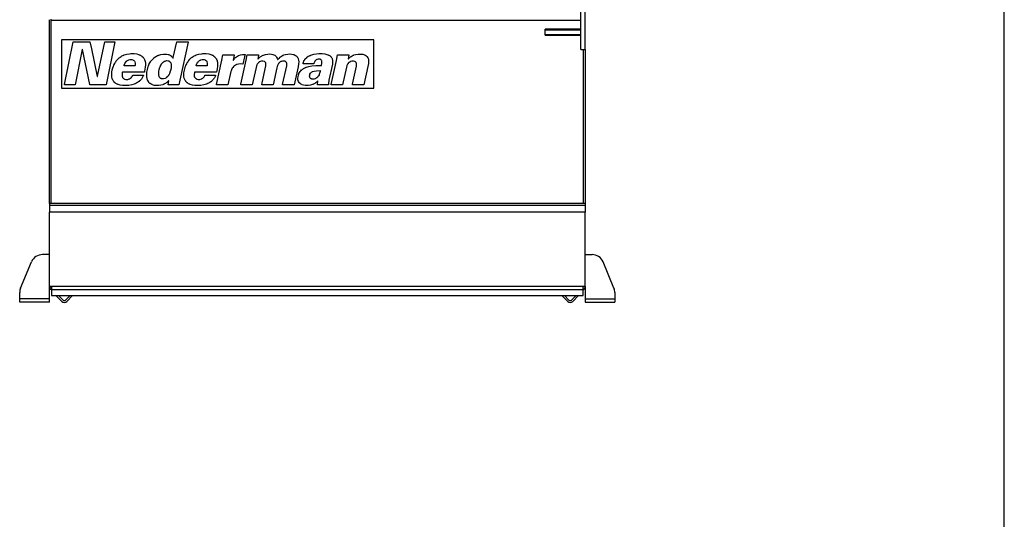
# Model space of a CAD drawing. Units: millimetres. Extents: x -26 to 420, y 0 to 522.
# Drawn here: x 327 to 410, y 149 to 191 of the extents above; entities that cross this region are included whole.
import ezdxf

# ---------------------------------------------------------------- set-up
doc = ezdxf.new("R2010")
doc.units = ezdxf.units.MM
for name, color, linetype in [('2151208-3', 7, 'Continuous'), ('2160410-0', 7, 'Continuous'), ('2160413-0', 7, 'Continuous'), ('2160577-0', 7, 'Continuous'), ('2160580-0', 7, 'Continuous'), ('2160582-0', 7, 'Continuous'), ('2160591-0', 7, 'Continuous'), ('2160640-0', 7, 'Continuous'), ('Default', 7, 'Continuous'), ('Drawing', 7, 'Continuous')]:
    doc.layers.add(name, color=color, linetype=linetype)

# ---------------------------------------------------------------- blocks, each defined once
blk = doc.blocks.new('SE3')
at = {"layer": '2151208-3', "color": 7, "linetype": 'Continuous'}
for p, q in [((357.033, 188.817), (330.783, 188.817)), ((330.783, 188.817), (330.783, 184.767)), ((331.05, 185.064), (331.781, 188.643)), ((331.781, 188.643), (331.79, 188.652)), ((331.79, 188.652), (333.174, 188.652)), ((333.174, 188.652), (333.186, 188.641)), ((333.186, 188.641), (333.305, 188.065)), ((333.82, 185.753), (334.424, 188.663)), ((334.424, 188.663), (334.43, 188.666)), ((334.43, 188.666), (335.287, 188.663)), ((335.287, 188.663), (334.549, 185.038)), ((340.185, 187.336), (340.478, 188.66)), ((340.478, 188.66), (340.484, 188.666)), ((340.484, 188.666), (341.435, 188.666)), ((341.438, 188.635), (340.726, 185.42)), ((341.435, 188.666), (341.438, 188.663)), ((341.438, 188.663), (341.438, 188.635)), ((357.033, 184.767), (357.033, 188.817)), ((332.533, 188.011), (331.935, 185.032)), ((332.545, 188.026), (332.533, 188.011)), ((332.554, 188.017), (332.545, 188.026)), ((333.174, 185.064), (332.554, 188.017)), ((333.305, 188.065), (333.801, 185.75)), ((335.322, 186.937), (335.335, 186.954)), ((335.335, 186.954), (335.35, 186.983)), ((335.35, 186.983), (335.361, 186.992)), ((335.361, 187), (335.375, 187.017)), ((335.361, 186.992), (335.361, 187)), ((335.375, 187.017), (335.424, 187.082)), ((335.424, 187.082), (335.446, 187.111)), ((335.446, 187.111), (335.478, 187.148)), ((335.478, 187.148), (335.615, 187.285)), ((335.615, 187.285), (335.651, 187.316)), ((335.651, 187.316), (335.685, 187.342)), ((335.685, 187.342), (335.726, 187.373)), ((335.726, 187.373), (335.794, 187.419)), ((335.794, 187.419), (335.845, 187.447)), ((335.845, 187.447), (335.873, 187.467)), ((335.873, 187.467), (335.954, 187.504)), ((335.954, 187.504), (335.973, 187.515)), ((335.973, 187.515), (335.982, 187.515)), ((335.982, 187.515), (335.988, 187.524)), ((335.988, 187.524), (336.002, 187.524)), ((336.002, 187.524), (336.008, 187.533)), ((336.008, 187.533), (336.022, 187.533)), ((336.022, 187.533), (336.027, 187.541)), ((336.027, 187.541), (336.059, 187.547)), ((336.059, 187.547), (336.065, 187.556)), ((336.065, 187.556), (336.283, 187.618)), ((336.178, 186.926), (336.258, 187.02)), ((336.258, 187.02), (336.281, 187.037)), ((336.281, 187.037), (336.324, 187.071)), ((336.283, 187.618), (336.518, 187.655)), ((336.324, 187.071), (336.386, 187.105)), ((336.386, 187.105), (336.406, 187.117)), ((336.406, 187.117), (336.42, 187.12)), ((336.42, 187.12), (336.432, 187.128)), ((336.432, 187.128), (336.548, 187.154)), ((336.518, 187.655), (336.623, 187.663)), ((336.548, 187.154), (336.591, 187.159)), ((336.591, 187.159), (336.711, 187.154)), ((336.623, 187.663), (336.899, 187.661)), ((336.711, 187.154), (336.796, 187.131)), ((336.796, 187.131), (336.796, 187.128)), ((336.796, 187.128), (336.817, 187.123)), ((336.817, 187.123), (336.864, 187.091)), ((336.864, 187.091), (336.905, 187.057)), ((336.899, 187.661), (337.116, 187.633)), ((336.905, 187.057), (336.907, 187.048)), ((336.907, 187.048), (336.933, 187.014)), ((336.933, 187.014), (336.947, 186.983)), ((336.947, 186.983), (336.95, 186.983)), ((336.95, 186.983), (336.979, 186.872)), ((337.116, 187.633), (337.269, 187.592)), ((337.269, 187.592), (337.349, 187.564)), ((337.349, 187.564), (337.349, 187.561)), ((337.349, 187.561), (337.368, 187.556)), ((337.368, 187.556), (337.389, 187.544)), ((337.389, 187.544), (337.398, 187.544)), ((337.398, 187.544), (337.403, 187.535)), ((337.403, 187.535), (337.437, 187.521)), ((337.437, 187.521), (337.488, 187.49)), ((337.488, 187.49), (337.537, 187.456)), ((337.537, 187.456), (337.585, 187.416)), ((337.585, 187.416), (337.642, 187.359)), ((337.642, 187.359), (337.667, 187.325)), ((337.667, 187.325), (337.699, 187.285)), ((337.699, 187.285), (337.733, 187.228)), ((337.733, 187.228), (337.765, 187.163)), ((337.765, 187.163), (337.767, 187.163)), ((337.767, 187.163), (337.825, 186.988)), ((337.825, 186.988), (337.847, 186.858)), ((338.209, 186.875), (338.26, 186.96)), ((338.26, 186.96), (338.274, 186.977)), ((338.274, 186.977), (338.28, 186.992)), ((338.28, 186.992), (338.306, 187.026)), ((338.306, 187.026), (338.348, 187.082)), ((338.348, 187.082), (338.485, 187.231)), ((338.485, 187.231), (338.522, 187.265)), ((338.522, 187.265), (338.568, 187.302)), ((338.568, 187.302), (338.59, 187.322)), ((338.59, 187.322), (338.645, 187.362)), ((338.645, 187.362), (338.713, 187.41)), ((338.713, 187.41), (338.747, 187.43)), ((338.747, 187.43), (338.773, 187.447)), ((338.773, 187.447), (338.867, 187.496)), ((338.867, 187.496), (338.887, 187.507)), ((338.887, 187.507), (338.895, 187.507)), ((338.895, 187.507), (338.901, 187.515)), ((338.901, 187.515), (338.915, 187.515)), ((338.915, 187.515), (338.921, 187.524)), ((338.921, 187.524), (338.935, 187.524)), ((338.935, 187.524), (338.94, 187.533)), ((338.94, 187.533), (338.963, 187.535)), ((338.963, 187.535), (338.969, 187.544)), ((338.969, 187.544), (339.145, 187.595)), ((339.145, 187.595), (339.362, 187.627)), ((339.297, 186.911), (339.356, 186.966)), ((339.356, 186.966), (339.436, 187.017)), ((339.362, 187.627), (339.607, 187.624)), ((339.436, 187.017), (339.456, 187.026)), ((339.456, 187.026), (339.476, 187.037)), ((339.476, 187.037), (339.491, 187.04)), ((339.491, 187.04), (339.559, 187.063)), ((339.559, 187.063), (339.649, 187.074)), ((339.607, 187.624), (339.747, 187.598)), ((339.649, 187.074), (339.743, 187.065)), ((339.743, 187.065), (339.798, 187.052)), ((339.747, 187.598), (339.82, 187.575)), ((339.798, 187.052), (339.798, 187.048)), ((339.798, 187.048), (339.818, 187.043)), ((339.818, 187.043), (339.889, 186.994)), ((339.82, 187.575), (339.835, 187.567)), ((339.835, 187.567), (339.846, 187.567)), ((339.846, 187.567), (339.852, 187.558)), ((339.852, 187.558), (339.92, 187.527)), ((339.889, 186.994), (339.926, 186.954)), ((339.92, 187.527), (339.972, 187.492)), ((339.926, 186.954), (339.946, 186.92)), ((339.972, 187.492), (340.017, 187.456)), ((340.017, 187.456), (340.08, 187.396)), ((340.08, 187.396), (340.083, 187.387)), ((340.083, 187.387), (340.111, 187.356)), ((340.111, 187.356), (340.14, 187.319)), ((340.14, 187.319), (340.151, 187.308)), ((340.151, 187.308), (340.151, 187.299)), ((340.151, 187.299), (340.159, 187.293)), ((340.159, 187.293), (340.162, 187.291)), ((340.162, 187.291), (340.171, 187.291)), ((340.171, 187.291), (340.185, 187.336)), ((341.381, 186.937), (341.396, 186.954)), ((341.396, 186.954), (341.424, 187.003)), ((341.424, 187.003), (341.45, 187.037)), ((341.45, 187.037), (341.484, 187.082)), ((341.484, 187.082), (341.586, 187.199)), ((341.586, 187.199), (341.717, 187.322)), ((341.717, 187.322), (341.768, 187.359)), ((341.768, 187.359), (341.854, 187.419)), ((341.854, 187.419), (341.905, 187.447)), ((341.905, 187.447), (341.934, 187.467)), ((341.934, 187.467), (342.013, 187.504)), ((342.013, 187.504), (342.033, 187.515)), ((342.033, 187.515), (342.042, 187.515)), ((342.042, 187.515), (342.048, 187.524)), ((342.048, 187.524), (342.062, 187.524)), ((342.062, 187.524), (342.067, 187.533)), ((342.067, 187.533), (342.082, 187.533)), ((342.082, 187.533), (342.088, 187.541)), ((342.088, 187.541), (342.118, 187.547)), ((342.118, 187.547), (342.124, 187.556)), ((342.124, 187.556), (342.344, 187.618)), ((342.238, 186.926), (342.318, 187.02)), ((342.318, 187.02), (342.341, 187.037)), ((342.341, 187.037), (342.383, 187.071)), ((342.344, 187.618), (342.577, 187.655)), ((342.383, 187.071), (342.435, 187.099)), ((342.435, 187.099), (342.475, 187.12)), ((342.475, 187.12), (342.483, 187.12)), ((342.483, 187.12), (342.489, 187.128)), ((342.489, 187.128), (342.626, 187.157)), ((342.577, 187.655), (342.682, 187.663)), ((342.626, 187.157), (342.652, 187.159)), ((342.652, 187.159), (342.771, 187.154)), ((342.682, 187.663), (342.959, 187.661)), ((342.771, 187.154), (342.857, 187.131)), ((342.857, 187.131), (342.857, 187.128)), ((342.857, 187.128), (342.876, 187.123)), ((342.876, 187.123), (342.925, 187.091)), ((342.925, 187.091), (342.964, 187.057)), ((342.959, 187.661), (343.175, 187.633)), ((342.964, 187.057), (342.968, 187.048)), ((342.968, 187.048), (342.993, 187.014)), ((342.993, 187.014), (343.007, 186.983)), ((343.007, 186.983), (343.01, 186.983)), ((343.01, 186.983), (343.039, 186.872)), ((343.175, 187.633), (343.329, 187.592)), ((343.329, 187.592), (343.408, 187.564)), ((343.408, 187.564), (343.408, 187.561)), ((343.408, 187.561), (343.429, 187.556)), ((343.429, 187.556), (343.449, 187.544)), ((343.449, 187.544), (343.457, 187.544)), ((343.457, 187.544), (343.463, 187.535)), ((343.463, 187.535), (343.497, 187.521)), ((343.497, 187.521), (343.591, 187.462)), ((343.591, 187.462), (343.682, 187.381)), ((343.682, 187.381), (343.711, 187.347)), ((343.711, 187.347), (343.742, 187.308)), ((343.742, 187.308), (343.767, 187.27)), ((343.767, 187.27), (343.788, 187.234)), ((343.788, 187.234), (343.842, 187.128)), ((343.822, 185.061), (344.275, 187.105)), ((343.842, 187.128), (343.893, 186.954)), ((343.893, 186.954), (343.912, 186.783)), ((344.275, 187.105), (344.354, 187.564)), ((344.354, 187.564), (344.363, 187.573)), ((344.363, 187.573), (345.285, 187.573)), ((345.288, 187.535), (345.203, 187.099)), ((345.203, 187.099), (345.208, 187.091)), ((345.208, 187.091), (345.232, 187.105)), ((345.232, 187.114), (345.245, 187.131)), ((345.232, 187.105), (345.232, 187.114)), ((345.245, 187.131), (345.274, 187.168)), ((345.274, 187.168), (345.3, 187.205)), ((345.285, 187.573), (345.288, 187.569)), ((345.288, 187.569), (345.288, 187.535)), ((345.3, 187.205), (345.32, 187.228)), ((345.32, 187.228), (345.368, 187.282)), ((345.368, 187.282), (345.408, 187.322)), ((345.408, 187.322), (345.462, 187.368)), ((345.462, 187.368), (345.484, 187.387)), ((345.484, 187.387), (345.576, 187.45)), ((345.576, 187.45), (345.63, 187.481)), ((345.63, 187.481), (345.672, 187.501)), ((345.672, 187.501), (345.693, 187.513)), ((345.693, 187.513), (345.835, 187.561)), ((345.835, 187.561), (345.994, 187.59)), ((345.864, 185.081), (346.313, 187.117)), ((345.994, 187.59), (346.071, 187.595)), ((346.174, 187.385), (346.04, 186.783)), ((346.071, 187.595), (346.217, 187.592)), ((346.217, 187.592), (346.174, 187.385)), ((346.313, 187.117), (346.393, 187.558)), ((346.393, 187.564), (346.402, 187.573)), ((346.393, 187.558), (346.393, 187.564)), ((346.402, 187.573), (347.342, 187.573)), ((347.344, 187.535), (347.276, 187.193)), ((347.276, 187.193), (347.276, 187.188)), ((347.276, 187.188), (347.293, 187.188)), ((347.293, 187.188), (347.398, 187.304)), ((347.342, 187.573), (347.344, 187.569)), ((347.344, 187.569), (347.344, 187.535)), ((347.393, 186.943), (347.355, 186.917)), ((347.407, 186.958), (347.393, 186.943)), ((347.398, 187.304), (347.415, 187.313)), ((347.441, 186.975), (347.407, 186.958)), ((347.415, 187.313), (347.461, 187.359)), ((347.484, 186.997), (347.441, 186.975)), ((347.461, 187.359), (347.495, 187.385)), ((347.592, 187.026), (347.484, 186.997)), ((347.495, 187.385), (347.538, 187.419)), ((347.538, 187.419), (347.592, 187.453)), ((347.592, 187.453), (347.632, 187.479)), ((347.703, 187.029), (347.592, 187.026)), ((347.632, 187.479), (347.735, 187.53)), ((347.812, 187.011), (347.703, 187.029)), ((347.735, 187.533), (347.754, 187.539)), ((347.735, 187.53), (347.735, 187.533)), ((347.754, 187.541), (347.928, 187.598)), ((347.754, 187.539), (347.754, 187.541)), ((347.825, 187.003), (347.812, 187.011)), ((347.851, 186.994), (347.825, 187.003)), ((347.877, 186.977), (347.851, 186.994)), ((347.917, 186.943), (347.877, 186.977)), ((347.928, 186.923), (347.917, 186.943)), ((347.928, 187.598), (348.116, 187.629)), ((348.116, 187.629), (348.275, 187.635)), ((348.275, 187.635), (348.446, 187.618)), ((348.446, 187.618), (348.56, 187.59)), ((348.56, 187.59), (348.62, 187.569)), ((348.62, 187.569), (348.62, 187.567)), ((348.62, 187.567), (348.64, 187.561)), ((348.64, 187.561), (348.714, 187.521)), ((348.714, 187.521), (348.777, 187.475)), ((348.777, 187.475), (348.825, 187.43)), ((348.825, 187.43), (348.868, 187.376)), ((348.868, 187.376), (348.91, 187.293)), ((348.91, 187.293), (348.914, 187.293)), ((348.914, 187.293), (348.944, 187.185)), ((348.944, 187.185), (348.944, 187.182)), ((348.944, 187.182), (348.95, 187.18)), ((348.95, 187.18), (348.959, 187.18)), ((348.959, 187.18), (348.979, 187.202)), ((348.979, 187.202), (349.096, 187.316)), ((349.096, 187.316), (349.132, 187.351)), ((349.17, 186.96), (349.119, 186.923)), ((349.132, 187.351), (349.167, 187.373)), ((349.167, 187.373), (349.172, 187.381)), ((349.23, 186.992), (349.17, 186.96)), ((349.172, 187.381), (349.19, 187.39)), ((349.19, 187.39), (349.204, 187.404)), ((349.204, 187.404), (349.269, 187.447)), ((349.269, 187.005), (349.23, 186.992)), ((349.269, 187.447), (349.369, 187.501)), ((349.352, 187.026), (349.269, 187.005)), ((349.452, 187.029), (349.352, 187.026)), ((349.369, 187.501), (349.401, 187.518)), ((349.401, 187.518), (349.409, 187.518)), ((349.409, 187.518), (349.414, 187.527)), ((349.414, 187.527), (349.477, 187.55)), ((349.56, 187.014), (349.452, 187.029)), ((349.477, 187.55), (349.625, 187.598)), ((349.628, 186.986), (349.56, 187.014)), ((349.625, 187.598), (349.802, 187.629)), ((349.636, 186.975), (349.628, 186.986)), ((349.648, 186.971), (349.636, 186.975)), ((349.688, 186.926), (349.648, 186.971)), ((349.802, 187.629), (349.944, 187.641)), ((349.944, 187.641), (350.127, 187.629)), ((350.127, 187.629), (350.257, 187.601)), ((350.257, 187.601), (350.334, 187.575)), ((350.334, 187.575), (350.334, 187.573)), ((350.334, 187.573), (350.354, 187.567)), ((350.354, 187.567), (350.354, 187.564)), ((350.354, 187.564), (350.375, 187.558)), ((350.375, 187.558), (350.454, 187.513)), ((350.454, 187.513), (350.499, 187.479)), ((350.499, 187.479), (350.591, 187.39)), ((350.591, 187.39), (350.61, 187.364)), ((350.61, 187.364), (350.625, 187.342)), ((350.625, 187.342), (350.644, 187.313)), ((350.644, 187.313), (350.674, 187.257)), ((350.674, 187.257), (350.676, 187.257)), ((350.676, 187.257), (350.682, 187.236)), ((350.682, 187.236), (350.685, 187.236)), ((350.685, 187.236), (350.713, 187.12)), ((350.725, 186.983), (350.71, 186.8)), ((350.713, 187.12), (350.725, 186.983)), ((351.089, 186.855), (351.118, 186.952)), ((351.118, 186.952), (351.126, 186.966)), ((351.126, 186.966), (351.149, 187.029)), ((351.149, 187.029), (351.186, 187.099)), ((351.186, 187.099), (351.197, 187.114)), ((351.197, 187.114), (351.237, 187.18)), ((351.237, 187.18), (351.251, 187.197)), ((351.251, 187.197), (351.274, 187.225)), ((351.274, 187.225), (351.394, 187.342)), ((351.394, 187.342), (351.417, 187.362)), ((351.417, 187.362), (351.494, 187.416)), ((351.494, 187.416), (351.53, 187.436)), ((351.53, 187.436), (351.559, 187.456)), ((351.559, 187.456), (351.627, 187.487)), ((351.627, 187.487), (351.647, 187.498)), ((351.647, 187.498), (351.656, 187.498)), ((351.656, 187.498), (351.661, 187.507)), ((351.661, 187.507), (351.676, 187.507)), ((351.676, 187.507), (351.682, 187.515)), ((351.682, 187.515), (351.704, 187.518)), ((351.704, 187.518), (351.71, 187.527)), ((351.71, 187.527), (351.741, 187.533)), ((351.741, 187.533), (351.747, 187.541)), ((351.747, 187.541), (351.981, 187.607)), ((351.981, 187.607), (352.22, 187.646)), ((352.069, 186.997), (352.043, 186.946)), ((352.043, 186.946), (352.043, 186.937)), ((352.088, 187.026), (352.069, 186.997)), ((352.105, 187.046), (352.088, 187.026)), ((352.111, 187.06), (352.105, 187.046)), ((352.163, 187.105), (352.111, 187.06)), ((352.194, 187.131), (352.163, 187.105)), ((352.245, 187.159), (352.194, 187.131)), ((352.22, 187.646), (352.41, 187.663)), ((352.265, 187.165), (352.245, 187.159)), ((352.348, 187.191), (352.265, 187.168)), ((352.265, 187.168), (352.265, 187.165)), ((352.439, 187.197), (352.348, 187.191)), ((352.41, 187.663), (352.703, 187.661)), ((352.538, 187.182), (352.439, 187.197)), ((352.553, 187.174), (352.538, 187.182)), ((352.579, 187.163), (352.553, 187.174)), ((352.607, 187.146), (352.579, 187.163)), ((352.644, 187.097), (352.607, 187.146)), ((352.661, 187.054), (352.644, 187.097)), ((352.673, 186.966), (352.661, 187.054)), ((352.669, 186.872), (352.673, 186.966)), ((352.703, 187.661), (352.917, 187.635)), ((352.917, 187.635), (353.096, 187.592)), ((353.096, 187.592), (353.173, 187.567)), ((353.173, 187.567), (353.188, 187.558)), ((353.188, 187.558), (353.199, 187.558)), ((353.199, 187.558), (353.205, 187.55)), ((353.205, 187.55), (353.219, 187.55)), ((353.219, 187.55), (353.225, 187.541)), ((353.225, 187.541), (353.301, 187.504)), ((353.301, 187.504), (353.356, 187.47)), ((353.356, 187.47), (353.401, 187.433)), ((353.401, 187.433), (353.453, 187.381)), ((353.453, 187.381), (353.487, 187.334)), ((353.453, 185.061), (353.903, 187.091)), ((353.487, 187.334), (353.504, 187.308)), ((353.504, 187.308), (353.524, 187.265)), ((353.524, 187.265), (353.527, 187.265)), ((353.527, 187.265), (353.535, 187.236)), ((353.535, 187.236), (353.538, 187.236)), ((353.538, 187.236), (353.57, 187.088)), ((353.575, 186.969), (353.555, 186.787)), ((353.57, 187.088), (353.575, 186.969)), ((353.903, 187.091), (353.985, 187.569)), ((353.985, 187.569), (354.945, 187.569)), ((354.945, 187.539), (354.882, 187.225)), ((354.882, 187.225), (354.882, 187.219)), ((354.882, 187.219), (354.899, 187.219)), ((354.899, 187.219), (354.95, 187.274)), ((354.945, 187.569), (354.945, 187.539)), ((354.95, 187.274), (355.001, 187.325)), ((355.013, 186.954), (354.982, 186.935)), ((355.001, 187.325), (355.056, 187.37)), ((355.087, 186.992), (355.013, 186.954)), ((355.056, 187.37), (355.078, 187.39)), ((355.078, 187.39), (355.13, 187.427)), ((355.195, 187.02), (355.087, 186.992)), ((355.13, 187.427), (355.21, 187.479)), ((355.321, 187.023), (355.195, 187.02)), ((355.21, 187.479), (355.264, 187.507)), ((355.264, 187.507), (355.295, 187.524)), ((355.295, 187.524), (355.304, 187.524)), ((355.304, 187.524), (355.309, 187.533)), ((355.309, 187.533), (355.324, 187.533)), ((355.424, 187.005), (355.321, 187.023)), ((355.324, 187.533), (355.33, 187.541)), ((355.33, 187.541), (355.352, 187.544)), ((355.352, 187.544), (355.358, 187.552)), ((355.358, 187.552), (355.531, 187.601)), ((355.429, 186.997), (355.424, 187.005)), ((355.441, 186.997), (355.429, 186.997)), ((355.503, 186.96), (355.441, 186.997)), ((355.54, 186.917), (355.503, 186.96)), ((355.531, 187.601), (355.719, 187.627)), ((355.719, 187.627), (355.759, 187.629)), ((355.759, 187.629), (355.945, 187.627)), ((355.945, 187.627), (356.11, 187.603)), ((356.11, 187.603), (356.246, 187.564)), ((356.246, 187.564), (356.246, 187.561)), ((356.246, 187.561), (356.266, 187.556)), ((356.266, 187.556), (356.286, 187.544)), ((356.286, 187.544), (356.295, 187.544)), ((356.295, 187.544), (356.3, 187.535)), ((356.3, 187.535), (356.323, 187.527)), ((356.323, 187.527), (356.391, 187.481)), ((356.391, 187.481), (356.468, 187.41)), ((356.468, 187.41), (356.477, 187.393)), ((356.477, 187.393), (356.491, 187.379)), ((356.491, 187.379), (356.511, 187.345)), ((356.511, 187.345), (356.534, 187.302)), ((356.534, 187.302), (356.537, 187.302)), ((356.537, 187.302), (356.543, 187.282)), ((356.543, 187.282), (356.545, 187.282)), ((356.545, 187.282), (356.579, 187.165)), ((356.579, 187.165), (356.594, 187.009)), ((356.594, 187.009), (356.585, 186.838)), ((335.025, 186.089), (335.062, 186.285)), ((335.062, 186.285), (335.113, 186.473)), ((335.113, 186.473), (335.156, 186.599)), ((335.156, 186.599), (335.179, 186.659)), ((335.179, 186.659), (335.181, 186.659)), ((335.181, 186.659), (335.187, 186.678)), ((335.187, 186.678), (335.19, 186.678)), ((335.19, 186.678), (335.196, 186.698)), ((335.196, 186.698), (335.199, 186.698)), ((335.199, 186.698), (335.204, 186.718)), ((335.204, 186.718), (335.216, 186.738)), ((335.216, 186.747), (335.224, 186.753)), ((335.216, 186.738), (335.216, 186.747)), ((335.224, 186.753), (335.267, 186.843)), ((335.267, 186.843), (335.301, 186.9)), ((335.301, 186.9), (335.322, 186.937)), ((336.048, 186.655), (336.07, 186.724)), ((336.048, 186.627), (336.048, 186.655)), ((336.05, 186.624), (336.048, 186.627)), ((336.958, 186.624), (336.05, 186.624)), ((336.07, 186.724), (336.078, 186.738)), ((336.078, 186.749), (336.087, 186.755)), ((336.078, 186.738), (336.078, 186.749)), ((336.087, 186.77), (336.096, 186.775)), ((336.087, 186.755), (336.087, 186.77)), ((336.096, 186.775), (336.102, 186.8)), ((336.102, 186.8), (336.11, 186.806)), ((336.11, 186.806), (336.125, 186.841)), ((336.125, 186.841), (336.144, 186.869)), ((336.144, 186.877), (336.164, 186.9)), ((336.144, 186.869), (336.144, 186.877)), ((336.164, 186.909), (336.178, 186.926)), ((336.164, 186.9), (336.164, 186.909)), ((336.967, 186.63), (336.958, 186.624)), ((336.975, 186.672), (336.967, 186.63)), ((336.979, 186.872), (336.975, 186.672)), ((337.761, 186.114), (337.753, 186.108)), ((337.773, 186.177), (337.761, 186.114)), ((337.836, 186.513), (337.773, 186.177)), ((337.853, 186.712), (337.836, 186.513)), ((337.847, 186.858), (337.853, 186.712)), ((337.969, 186.112), (338.013, 186.337)), ((338.013, 186.337), (338.078, 186.567)), ((338.078, 186.567), (338.103, 186.644)), ((338.103, 186.644), (338.112, 186.659)), ((338.112, 186.659), (338.115, 186.672)), ((338.115, 186.672), (338.126, 186.695)), ((338.126, 186.706), (338.135, 186.712)), ((338.126, 186.695), (338.126, 186.706)), ((338.135, 186.727), (338.143, 186.732)), ((338.135, 186.712), (338.135, 186.727)), ((338.143, 186.747), (338.152, 186.753)), ((338.143, 186.732), (338.143, 186.747)), ((338.152, 186.753), (338.163, 186.789)), ((338.163, 186.789), (338.172, 186.795)), ((338.172, 186.795), (338.209, 186.875)), ((338.963, 186.001), (338.975, 186.155)), ((338.975, 186.155), (339.009, 186.331)), ((339.009, 186.331), (339.063, 186.51)), ((339.063, 186.51), (339.075, 186.544)), ((339.075, 186.544), (339.083, 186.559)), ((339.083, 186.57), (339.092, 186.576)), ((339.083, 186.559), (339.083, 186.57)), ((339.092, 186.576), (339.1, 186.61)), ((339.1, 186.61), (339.109, 186.616)), ((339.109, 186.63), (339.117, 186.636)), ((339.109, 186.616), (339.109, 186.63)), ((339.117, 186.636), (339.16, 186.724)), ((339.16, 186.724), (339.186, 186.77)), ((339.186, 186.77), (339.2, 186.787)), ((339.2, 186.787), (339.205, 186.8)), ((339.205, 186.8), (339.231, 186.835)), ((339.231, 186.835), (339.251, 186.86)), ((339.251, 186.86), (339.297, 186.911)), ((339.952, 186.237), (339.909, 186.091)), ((339.946, 186.92), (339.966, 186.881)), ((339.995, 186.439), (339.952, 186.237)), ((339.966, 186.881), (339.969, 186.881)), ((339.969, 186.881), (340, 186.755)), ((340.008, 186.61), (339.995, 186.439)), ((340, 186.755), (340.008, 186.61)), ((341.08, 186.044), (341.116, 186.26)), ((341.116, 186.26), (341.179, 186.49)), ((341.179, 186.49), (341.216, 186.599)), ((341.216, 186.599), (341.238, 186.659)), ((341.238, 186.659), (341.242, 186.659)), ((341.242, 186.659), (341.247, 186.678)), ((341.247, 186.678), (341.25, 186.678)), ((341.25, 186.678), (341.256, 186.698)), ((341.256, 186.698), (341.259, 186.698)), ((341.259, 186.698), (341.264, 186.718)), ((341.264, 186.718), (341.276, 186.738)), ((341.276, 186.747), (341.285, 186.753)), ((341.276, 186.738), (341.276, 186.747)), ((341.285, 186.753), (341.327, 186.843)), ((341.327, 186.843), (341.362, 186.9)), ((341.362, 186.9), (341.381, 186.937)), ((342.107, 186.655), (342.13, 186.724)), ((342.107, 186.627), (342.107, 186.655)), ((342.11, 186.624), (342.107, 186.627)), ((343.019, 186.624), (342.11, 186.624)), ((342.13, 186.724), (342.139, 186.738)), ((342.139, 186.749), (342.147, 186.755)), ((342.139, 186.738), (342.139, 186.749)), ((342.147, 186.77), (342.156, 186.775)), ((342.147, 186.755), (342.147, 186.77)), ((342.156, 186.775), (342.161, 186.8)), ((342.161, 186.8), (342.17, 186.806)), ((342.17, 186.806), (342.19, 186.852)), ((342.19, 186.852), (342.204, 186.869)), ((342.204, 186.877), (342.224, 186.9)), ((342.204, 186.869), (342.204, 186.877)), ((342.224, 186.909), (342.238, 186.926)), ((342.224, 186.9), (342.224, 186.909)), ((343.027, 186.63), (343.019, 186.624)), ((343.036, 186.678), (343.027, 186.63)), ((343.039, 186.872), (343.036, 186.678)), ((343.822, 186.114), (343.813, 186.108)), ((343.876, 186.39), (343.822, 186.114)), ((343.907, 186.616), (343.876, 186.39)), ((343.912, 186.783), (343.907, 186.616)), ((345.026, 186.16), (344.775, 185.032)), ((345.063, 186.274), (345.026, 186.16)), ((345.072, 186.3), (345.063, 186.274)), ((345.08, 186.313), (345.072, 186.3)), ((345.089, 186.343), (345.08, 186.313)), ((345.097, 186.348), (345.089, 186.343)), ((345.138, 186.431), (345.097, 186.356)), ((345.097, 186.356), (345.097, 186.348)), ((345.189, 186.507), (345.138, 186.431)), ((345.279, 186.604), (345.189, 186.507)), ((345.314, 186.633), (345.279, 186.604)), ((345.362, 186.667), (345.314, 186.633)), ((345.399, 186.692), (345.362, 186.667)), ((345.45, 186.712), (345.399, 186.692)), ((345.456, 186.721), (345.45, 186.712)), ((345.493, 186.732), (345.456, 186.721)), ((345.525, 186.747), (345.493, 186.736)), ((345.493, 186.736), (345.493, 186.732)), ((345.667, 186.781), (345.525, 186.747)), ((345.818, 186.792), (345.667, 186.781)), ((346.031, 186.778), (345.818, 186.792)), ((346.04, 186.783), (346.031, 186.778)), ((347.142, 186.499), (346.817, 185.032)), ((347.182, 186.633), (347.142, 186.499)), ((347.202, 186.687), (347.182, 186.633)), ((347.216, 186.712), (347.202, 186.687)), ((347.244, 186.772), (347.216, 186.712)), ((347.287, 186.838), (347.244, 186.772)), ((347.313, 186.869), (347.287, 186.838)), ((347.355, 186.917), (347.313, 186.869)), ((347.646, 185.206), (347.962, 186.638)), ((347.951, 186.886), (347.928, 186.923)), ((347.97, 186.778), (347.951, 186.886)), ((347.962, 186.638), (347.97, 186.778)), ((348.891, 186.471), (348.572, 185.032)), ((348.948, 186.678), (348.891, 186.471)), ((348.959, 186.698), (348.948, 186.678)), ((348.961, 186.718), (348.959, 186.698)), ((348.97, 186.724), (348.961, 186.718)), ((348.996, 186.783), (348.97, 186.732)), ((348.97, 186.732), (348.97, 186.724)), ((349.019, 186.815), (348.996, 186.783)), ((349.038, 186.841), (349.019, 186.815)), ((349.119, 186.923), (349.038, 186.841)), ((349.369, 185.061), (349.717, 186.636)), ((349.696, 186.906), (349.688, 186.926)), ((349.705, 186.892), (349.696, 186.906)), ((349.717, 186.86), (349.705, 186.892)), ((349.728, 186.764), (349.717, 186.86)), ((349.717, 186.636), (349.728, 186.764)), ((350.668, 186.565), (350.328, 185.035)), ((350.71, 186.8), (350.668, 186.565)), ((350.798, 186.08), (350.841, 186.146)), ((350.841, 186.146), (350.855, 186.163)), ((350.855, 186.163), (350.875, 186.189)), ((350.875, 186.189), (350.909, 186.228)), ((350.909, 186.228), (350.969, 186.291)), ((350.969, 186.291), (350.986, 186.3)), ((350.986, 186.3), (351.015, 186.328)), ((351.015, 186.328), (351.067, 186.365)), ((351.067, 186.365), (351.131, 186.411)), ((351.084, 186.815), (351.089, 186.855)), ((351.994, 186.812), (351.084, 186.815)), ((351.131, 186.411), (351.234, 186.467)), ((351.234, 186.467), (351.285, 186.49)), ((351.285, 186.493), (351.306, 186.499)), ((351.285, 186.49), (351.285, 186.493)), ((351.306, 186.501), (351.325, 186.507)), ((351.306, 186.499), (351.306, 186.501)), ((351.325, 186.51), (351.391, 186.533)), ((351.325, 186.507), (351.325, 186.51)), ((351.391, 186.536), (351.582, 186.593)), ((351.391, 186.533), (351.391, 186.536)), ((351.582, 186.593), (351.823, 186.642)), ((351.795, 186.1), (351.855, 186.137)), ((351.823, 186.642), (352.169, 186.672)), ((351.855, 186.137), (351.895, 186.155)), ((351.895, 186.157), (352.028, 186.197)), ((351.895, 186.155), (351.895, 186.157)), ((352.003, 186.818), (351.994, 186.812)), ((352.034, 186.932), (352.003, 186.818)), ((352.028, 186.197), (352.214, 186.223)), ((352.043, 186.937), (352.034, 186.932)), ((352.169, 186.672), (352.55, 186.675)), ((352.214, 186.223), (352.513, 186.234)), ((352.521, 186.168), (352.476, 186.003)), ((352.513, 186.234), (352.53, 186.231)), ((352.53, 186.231), (352.521, 186.168)), ((352.55, 186.675), (352.635, 186.675)), ((352.635, 186.675), (352.669, 186.872)), ((353.555, 186.787), (353.256, 185.42)), ((354.734, 186.51), (354.407, 185.035)), ((354.771, 186.636), (354.734, 186.51)), ((354.779, 186.65), (354.771, 186.636)), ((354.791, 186.687), (354.779, 186.65)), ((354.8, 186.692), (354.791, 186.687)), ((354.834, 186.764), (354.8, 186.701)), ((354.8, 186.701), (354.8, 186.692)), ((354.854, 186.798), (354.834, 186.764)), ((354.865, 186.812), (354.854, 186.798)), ((354.885, 186.835), (354.865, 186.812)), ((354.888, 186.847), (354.885, 186.835)), ((354.967, 186.92), (354.888, 186.847)), ((354.982, 186.935), (354.967, 186.92)), ((355.238, 185.081), (355.574, 186.599)), ((355.56, 186.881), (355.54, 186.917)), ((355.574, 186.841), (355.56, 186.881)), ((355.586, 186.747), (355.574, 186.841)), ((355.574, 186.599), (355.586, 186.747)), ((356.539, 186.593), (356.192, 185.032)), ((356.585, 186.838), (356.539, 186.593)), ((333.801, 185.75), (333.809, 185.741)), ((333.809, 185.741), (333.82, 185.753)), ((335.011, 185.898), (335.025, 186.089)), ((335.023, 185.71), (335.011, 185.898)), ((335.059, 185.542), (335.023, 185.71)), ((335.068, 185.536), (335.059, 185.542)), ((335.085, 185.482), (335.068, 185.536)), ((335.105, 185.445), (335.085, 185.482)), ((335.134, 185.394), (335.105, 185.445)), ((335.168, 185.34), (335.134, 185.394)), ((335.187, 185.317), (335.168, 185.34)), ((335.19, 185.309), (335.187, 185.317)), ((335.287, 185.215), (335.19, 185.309)), ((335.905, 186.063), (335.885, 185.875)), ((335.885, 185.875), (335.894, 185.767)), ((335.894, 185.767), (335.914, 185.696)), ((335.92, 186.108), (335.905, 186.063)), ((335.914, 185.696), (335.933, 185.651)), ((337.753, 186.108), (335.92, 186.108)), ((335.933, 185.651), (335.95, 185.627)), ((335.95, 185.627), (336.01, 185.562)), ((336.01, 185.562), (336.073, 185.531)), ((336.073, 185.531), (336.087, 185.522)), ((336.087, 185.522), (336.207, 185.497)), ((336.207, 185.497), (336.366, 185.499)), ((336.366, 185.499), (336.489, 185.531)), ((336.489, 185.531), (336.523, 185.548)), ((336.523, 185.548), (336.557, 185.562)), ((336.557, 185.562), (336.606, 185.596)), ((336.606, 185.596), (336.634, 185.619)), ((336.634, 185.619), (336.708, 185.698)), ((336.708, 185.698), (336.734, 185.736)), ((336.734, 185.736), (336.77, 185.807)), ((336.77, 185.818), (336.779, 185.824)), ((336.77, 185.807), (336.77, 185.818)), ((336.779, 185.824), (336.785, 185.852)), ((336.785, 185.852), (336.788, 185.858)), ((336.788, 185.858), (336.796, 185.864)), ((336.796, 185.864), (337.676, 185.864)), ((337.266, 185.292), (337.252, 185.277)), ((337.283, 185.3), (337.266, 185.292)), ((337.289, 185.309), (337.283, 185.3)), ((337.323, 185.331), (337.289, 185.309)), ((337.355, 185.363), (337.323, 185.331)), ((337.372, 185.371), (337.355, 185.363)), ((337.451, 185.454), (337.372, 185.371)), ((337.485, 185.493), (337.451, 185.454)), ((337.509, 185.522), (337.485, 185.493)), ((337.537, 185.559), (337.509, 185.522)), ((337.577, 185.625), (337.537, 185.559)), ((337.639, 185.736), (337.577, 185.625)), ((337.656, 185.781), (337.639, 185.736)), ((337.667, 185.801), (337.656, 185.781)), ((337.673, 185.83), (337.667, 185.801)), ((337.682, 185.835), (337.673, 185.83)), ((337.676, 185.864), (337.679, 185.861)), ((337.679, 185.861), (337.682, 185.835)), ((337.953, 185.901), (337.969, 186.112)), ((337.96, 185.704), (337.953, 185.901)), ((337.987, 185.562), (337.96, 185.704)), ((338.026, 185.44), (337.987, 185.562)), ((338.032, 185.416), (338.026, 185.44)), ((338.041, 185.411), (338.032, 185.416)), ((338.041, 185.403), (338.041, 185.411)), ((338.095, 185.305), (338.041, 185.403)), ((338.107, 185.292), (338.095, 185.305)), ((338.12, 185.269), (338.107, 185.292)), ((338.969, 185.867), (338.963, 186.001)), ((338.998, 185.733), (338.969, 185.867)), ((339.006, 185.727), (338.998, 185.733)), ((339.006, 185.715), (339.006, 185.727)), ((339.021, 185.693), (339.006, 185.715)), ((339.049, 185.645), (339.021, 185.693)), ((339.086, 185.604), (339.049, 185.645)), ((339.12, 185.582), (339.086, 185.604)), ((339.151, 185.562), (339.12, 185.582)), ((339.171, 185.557), (339.151, 185.562)), ((339.171, 185.553), (339.171, 185.557)), ((339.203, 185.545), (339.171, 185.553)), ((339.303, 185.531), (339.203, 185.545)), ((339.374, 185.536), (339.303, 185.531)), ((339.491, 185.565), (339.374, 185.536)), ((339.51, 185.574), (339.491, 185.568)), ((339.491, 185.568), (339.491, 185.565)), ((339.564, 185.604), (339.51, 185.574)), ((339.602, 185.627), (339.564, 185.604)), ((339.621, 185.645), (339.602, 185.627)), ((339.63, 185.647), (339.621, 185.645)), ((339.718, 185.739), (339.63, 185.647)), ((339.698, 185.288), (339.653, 185.246)), ((339.707, 185.292), (339.698, 185.288)), ((339.79, 185.38), (339.707, 185.292)), ((339.752, 185.781), (339.718, 185.739)), ((339.792, 185.847), (339.752, 185.781)), ((339.755, 185.072), (339.807, 185.374)), ((339.807, 185.38), (339.79, 185.38)), ((339.803, 185.861), (339.792, 185.847)), ((339.855, 185.958), (339.803, 185.861)), ((339.807, 185.374), (339.807, 185.38)), ((339.869, 185.992), (339.855, 185.958)), ((339.901, 186.078), (339.869, 185.992)), ((339.909, 186.091), (339.901, 186.078)), ((340.726, 185.42), (340.664, 185.038)), ((341.071, 185.867), (341.08, 186.044)), ((341.082, 185.719), (341.071, 185.867)), ((341.11, 185.585), (341.082, 185.719)), ((341.119, 185.542), (341.11, 185.585)), ((341.127, 185.536), (341.119, 185.542)), ((341.145, 185.482), (341.127, 185.536)), ((341.165, 185.445), (341.145, 185.482)), ((341.193, 185.394), (341.165, 185.445)), ((341.227, 185.34), (341.193, 185.394)), ((341.247, 185.317), (341.227, 185.34)), ((341.25, 185.309), (341.247, 185.317)), ((341.347, 185.215), (341.25, 185.309)), ((341.965, 186.063), (341.945, 185.875)), ((341.945, 185.875), (341.954, 185.767)), ((341.954, 185.767), (341.973, 185.696)), ((341.979, 186.108), (341.965, 186.063)), ((341.973, 185.696), (341.994, 185.651)), ((343.813, 186.108), (341.979, 186.108)), ((341.994, 185.651), (342.011, 185.627)), ((342.011, 185.627), (342.071, 185.562)), ((342.071, 185.562), (342.133, 185.531)), ((342.133, 185.531), (342.147, 185.522)), ((342.147, 185.522), (342.267, 185.497)), ((342.267, 185.497), (342.426, 185.499)), ((342.426, 185.499), (342.549, 185.531)), ((342.549, 185.531), (342.583, 185.548)), ((342.583, 185.548), (342.617, 185.562)), ((342.617, 185.562), (342.665, 185.596)), ((342.665, 185.596), (342.694, 185.619)), ((342.694, 185.619), (342.751, 185.679)), ((342.751, 185.679), (342.771, 185.704)), ((342.771, 185.704), (342.808, 185.762)), ((342.808, 185.762), (342.831, 185.809)), ((342.831, 185.818), (342.839, 185.824)), ((342.831, 185.809), (342.831, 185.818)), ((342.839, 185.824), (342.845, 185.852)), ((342.845, 185.852), (342.848, 185.858)), ((342.848, 185.858), (342.857, 185.864)), ((342.857, 185.864), (343.737, 185.864)), ((343.332, 185.294), (343.246, 185.234)), ((343.383, 185.331), (343.332, 185.294)), ((343.414, 185.363), (343.383, 185.331)), ((343.432, 185.371), (343.414, 185.363)), ((343.511, 185.454), (343.432, 185.371)), ((343.545, 185.493), (343.511, 185.454)), ((343.568, 185.522), (343.545, 185.493)), ((343.596, 185.559), (343.568, 185.522)), ((343.637, 185.625), (343.596, 185.559)), ((343.699, 185.736), (343.637, 185.625)), ((343.716, 185.781), (343.699, 185.736)), ((343.728, 185.801), (343.716, 185.781)), ((343.733, 185.83), (343.728, 185.801)), ((343.742, 185.835), (343.733, 185.83)), ((343.737, 185.864), (343.739, 185.861)), ((343.739, 185.861), (343.742, 185.835)), ((350.653, 185.587), (350.668, 185.721)), ((350.662, 185.448), (350.653, 185.587)), ((350.696, 185.328), (350.662, 185.448)), ((350.668, 185.721), (350.71, 185.89)), ((350.699, 185.328), (350.696, 185.328)), ((350.704, 185.309), (350.699, 185.328)), ((350.75, 185.232), (350.704, 185.309)), ((350.71, 185.89), (350.719, 185.915)), ((350.719, 185.915), (350.727, 185.929)), ((350.727, 185.929), (350.747, 185.984)), ((350.747, 185.984), (350.798, 186.08)), ((351.633, 185.779), (351.644, 185.861)), ((351.647, 185.67), (351.633, 185.779)), ((351.644, 185.861), (351.67, 185.941)), ((351.656, 185.664), (351.647, 185.67)), ((351.656, 185.653), (351.656, 185.664)), ((351.665, 185.642), (351.656, 185.653)), ((351.684, 185.608), (351.665, 185.642)), ((351.67, 185.941), (351.707, 186.009)), ((351.718, 185.574), (351.684, 185.608)), ((351.707, 186.009), (351.759, 186.072)), ((351.735, 185.559), (351.718, 185.574)), ((351.778, 185.539), (351.735, 185.559)), ((351.759, 186.072), (351.776, 186.08)), ((351.776, 186.08), (351.795, 186.1)), ((351.793, 185.531), (351.778, 185.539)), ((351.823, 185.522), (351.793, 185.531)), ((351.909, 185.51), (351.823, 185.522)), ((352.02, 185.522), (351.909, 185.51)), ((352.117, 185.553), (352.02, 185.522)), ((352.137, 185.565), (352.117, 185.553)), ((352.182, 185.591), (352.137, 185.565)), ((352.22, 185.613), (352.182, 185.591)), ((352.319, 185.363), (352.182, 185.234)), ((352.242, 185.633), (352.22, 185.613)), ((352.251, 185.636), (352.242, 185.633)), ((352.319, 185.707), (352.251, 185.636)), ((352.297, 185.055), (352.327, 185.334)), ((352.336, 185.727), (352.319, 185.707)), ((352.336, 185.363), (352.319, 185.363)), ((352.327, 185.334), (352.336, 185.357)), ((352.357, 185.758), (352.336, 185.727)), ((352.336, 185.357), (352.336, 185.363)), ((352.374, 185.781), (352.357, 185.758)), ((352.43, 185.884), (352.374, 185.781)), ((352.436, 185.903), (352.43, 185.884)), ((352.439, 185.903), (352.436, 185.903)), ((352.445, 185.924), (352.439, 185.903)), ((352.447, 185.924), (352.445, 185.924)), ((352.476, 186.003), (352.447, 185.924)), ((353.256, 185.42), (353.225, 185.132)), ((330.783, 184.767), (357.033, 184.767)), ((331.05, 185.032), (331.05, 185.064)), ((331.935, 185.032), (331.05, 185.032)), ((333.186, 185.029), (333.174, 185.064)), ((334.541, 185.029), (333.186, 185.029)), ((334.549, 185.038), (334.541, 185.029)), ((335.307, 185.198), (335.287, 185.215)), ((335.339, 185.177), (335.307, 185.198)), ((335.364, 185.158), (335.339, 185.177)), ((335.41, 185.132), (335.364, 185.158)), ((335.475, 185.1), (335.41, 185.132)), ((335.48, 185.092), (335.475, 185.1)), ((335.495, 185.092), (335.48, 185.092)), ((335.501, 185.083), (335.495, 185.092)), ((335.509, 185.083), (335.501, 185.083)), ((335.527, 185.075), (335.509, 185.083)), ((335.54, 185.072), (335.527, 185.075)), ((335.555, 185.064), (335.54, 185.072)), ((335.737, 185.012), (335.555, 185.064)), ((335.931, 184.984), (335.737, 185.012)), ((336.275, 184.981), (335.931, 184.984)), ((336.452, 184.993), (336.275, 184.981)), ((336.706, 185.038), (336.452, 184.993)), ((336.913, 185.1), (336.706, 185.038)), ((336.95, 185.115), (336.913, 185.104)), ((336.913, 185.104), (336.913, 185.1)), ((336.973, 185.126), (336.95, 185.117)), ((336.95, 185.117), (336.95, 185.115)), ((336.996, 185.132), (336.973, 185.126)), ((337.001, 185.141), (336.996, 185.132)), ((337.01, 185.141), (337.001, 185.141)), ((337.03, 185.152), (337.01, 185.141)), ((337.118, 185.194), (337.03, 185.152)), ((337.186, 185.234), (337.118, 185.194)), ((337.252, 185.277), (337.186, 185.234)), ((338.141, 185.246), (338.12, 185.269)), ((338.143, 185.237), (338.141, 185.246)), ((338.226, 185.158), (338.143, 185.237)), ((338.243, 185.143), (338.226, 185.158)), ((338.32, 185.092), (338.243, 185.143)), ((338.385, 185.061), (338.32, 185.092)), ((338.391, 185.053), (338.385, 185.061)), ((338.406, 185.053), (338.391, 185.053)), ((338.411, 185.044), (338.406, 185.053)), ((338.423, 185.044), (338.411, 185.044)), ((338.436, 185.035), (338.423, 185.044)), ((338.573, 184.995), (338.436, 185.035)), ((338.707, 184.978), (338.573, 184.995)), ((338.981, 184.978), (338.707, 184.978)), ((339.14, 184.998), (338.981, 184.978)), ((339.314, 185.047), (339.14, 184.998)), ((339.345, 185.061), (339.314, 185.049)), ((339.314, 185.049), (339.314, 185.047)), ((339.368, 185.066), (339.345, 185.061)), ((339.374, 185.075), (339.368, 185.066)), ((339.382, 185.075), (339.374, 185.075)), ((339.402, 185.087), (339.382, 185.075)), ((339.456, 185.112), (339.402, 185.087)), ((339.525, 185.152), (339.456, 185.112)), ((339.596, 185.2), (339.525, 185.152)), ((339.653, 185.246), (339.596, 185.2)), ((339.755, 185.032), (339.755, 185.072)), ((339.758, 185.029), (339.755, 185.032)), ((340.655, 185.029), (339.758, 185.029)), ((340.664, 185.035), (340.655, 185.029)), ((340.664, 185.038), (340.664, 185.035)), ((341.367, 185.198), (341.347, 185.215)), ((341.398, 185.177), (341.367, 185.198)), ((341.424, 185.158), (341.398, 185.177)), ((341.469, 185.132), (341.424, 185.158)), ((341.535, 185.1), (341.469, 185.132)), ((341.541, 185.092), (341.535, 185.1)), ((341.555, 185.092), (341.541, 185.092)), ((341.561, 185.083), (341.555, 185.092)), ((341.569, 185.083), (341.561, 185.083)), ((341.586, 185.075), (341.569, 185.083)), ((341.601, 185.072), (341.586, 185.075)), ((341.614, 185.064), (341.601, 185.072)), ((341.797, 185.012), (341.614, 185.064)), ((341.99, 184.984), (341.797, 185.012)), ((342.335, 184.981), (341.99, 184.984)), ((342.511, 184.993), (342.335, 184.981)), ((342.765, 185.038), (342.511, 184.993)), ((342.973, 185.1), (342.765, 185.038)), ((343.01, 185.115), (342.973, 185.104)), ((342.973, 185.104), (342.973, 185.1)), ((343.033, 185.126), (343.01, 185.117)), ((343.01, 185.117), (343.01, 185.115)), ((343.056, 185.132), (343.033, 185.126)), ((343.062, 185.141), (343.056, 185.132)), ((343.07, 185.141), (343.062, 185.141)), ((343.09, 185.152), (343.07, 185.141)), ((343.156, 185.183), (343.09, 185.152)), ((343.246, 185.234), (343.156, 185.183)), ((343.822, 185.032), (343.822, 185.061)), ((343.824, 185.029), (343.822, 185.032)), ((344.775, 185.032), (343.824, 185.029)), ((345.858, 185.032), (345.864, 185.081)), ((346.817, 185.032), (345.858, 185.032)), ((347.612, 185.032), (347.646, 185.206)), ((348.572, 185.032), (347.612, 185.032)), ((349.369, 185.032), (349.369, 185.061)), ((349.372, 185.029), (349.369, 185.032)), ((350.32, 185.029), (349.372, 185.029)), ((350.328, 185.035), (350.32, 185.029)), ((350.764, 185.217), (350.75, 185.232)), ((350.773, 185.2), (350.764, 185.217)), ((350.832, 185.143), (350.773, 185.2)), ((350.858, 185.123), (350.832, 185.143)), ((350.875, 185.109), (350.858, 185.123)), ((350.884, 185.109), (350.875, 185.109)), ((350.89, 185.1), (350.884, 185.109)), ((350.973, 185.061), (350.89, 185.1)), ((350.978, 185.053), (350.973, 185.061)), ((350.99, 185.053), (350.978, 185.053)), ((351.003, 185.044), (350.99, 185.053)), ((351.131, 185.006), (351.003, 185.044)), ((351.297, 184.984), (351.131, 185.006)), ((351.522, 184.984), (351.297, 184.984)), ((351.71, 185.01), (351.522, 184.984)), ((351.883, 185.058), (351.71, 185.01)), ((351.889, 185.066), (351.883, 185.058)), ((351.912, 185.07), (351.889, 185.066)), ((351.917, 185.078), (351.912, 185.07)), ((351.932, 185.078), (351.917, 185.078)), ((351.938, 185.087), (351.932, 185.078)), ((351.946, 185.087), (351.938, 185.087)), ((351.966, 185.098), (351.946, 185.087)), ((352.023, 185.126), (351.966, 185.098)), ((352.077, 185.16), (352.023, 185.126)), ((352.114, 185.183), (352.077, 185.16)), ((352.128, 185.194), (352.114, 185.183)), ((352.182, 185.234), (352.128, 185.194)), ((352.305, 185.047), (352.297, 185.055)), ((353.216, 185.049), (352.305, 185.047)), ((353.225, 185.132), (353.216, 185.049)), ((353.453, 185.032), (353.453, 185.061)), ((353.455, 185.029), (353.453, 185.032)), ((354.398, 185.029), (353.455, 185.029)), ((354.407, 185.035), (354.398, 185.029)), ((355.232, 185.032), (355.238, 185.081)), ((356.192, 185.032), (355.232, 185.032))]:
    blk.add_line(p, q, dxfattribs=at)
at = {"layer": '2160410-0', "color": 7, "linetype": 'Continuous'}
for p, q in [((330.821, 166.829), (330.333, 167.317)), ((330.545, 167.317), (330.927, 166.935)), ((331.139, 166.935), (331.521, 167.317)), ((331.733, 167.317), (331.245, 166.829)), ((372.833, 167.317), (373.321, 166.829)), ((373.427, 166.935), (373.045, 167.317)), ((374.021, 167.317), (373.639, 166.935)), ((373.745, 166.829), (374.233, 167.317))]:
    blk.add_line(p, q, dxfattribs=at)
for centre, radius in [((331.033, 167.041), 0.3), ((331.033, 167.041), 0.15), ((373.533, 167.041), 0.3), ((373.533, 167.041), 0.15)]:
    blk.add_arc(centre, radius, 225, 315, dxfattribs=at)
at = {"layer": '2160413-0', "color": 7, "linetype": 'Continuous'}
for p, q in [((329.783, 170.767), (329.2, 170.767)), ((374.783, 170.767), (375.366, 170.767)), ((327.36, 167.951), (328.276, 170.151)), ((377.206, 167.951), (376.289, 170.151)), ((329.783, 167.037), (329.783, 168.037)), ((374.783, 168.037), (374.783, 167.037)), ((327.283, 167.037), (327.283, 167.567)), ((377.283, 167.567), (377.283, 167.037)), ((327.283, 166.767), (327.283, 167.037)), ((329.783, 167.037), (327.283, 167.037)), ((329.783, 166.767), (327.283, 166.767)), ((329.783, 166.767), (329.783, 167.037)), ((374.783, 167.037), (374.783, 166.767)), ((374.783, 167.037), (377.283, 167.037)), ((374.783, 166.767), (377.283, 166.767)), ((377.283, 167.037), (377.283, 166.767))]:
    blk.add_line(p, q, dxfattribs=at)
for centre, start, end in [((329.2, 169.767), 90, 157.38014), ((375.366, 169.767), 22.61986, 90), ((328.283, 167.567), 157.38014, 180), ((376.283, 167.567), 0, 22.61986)]:
    blk.add_arc(centre, 1, start, end, dxfattribs=at)
at = {"layer": '2160577-0', "color": 7, "linetype": 'Continuous'}
for p, q in [((329.783, 175.067), (329.783, 190.517)), ((329.933, 175.067), (329.933, 190.517)), ((374.633, 188.017), (374.633, 175.067)), ((374.783, 188.017), (374.783, 175.067)), ((329.783, 168.037), (329.783, 168.067)), ((329.933, 168.037), (329.933, 168.067)), ((329.958, 168.037), (329.933, 168.037)), ((374.633, 168.037), (374.608, 168.037)), ((374.633, 168.067), (374.633, 168.037)), ((374.783, 168.067), (374.783, 168.037))]:
    blk.add_line(p, q, dxfattribs=at)
for centre, radius, start, end in [((330.053, 168.037), 0.27, 180, 249.39938), ((330.053, 168.037), 0.12, 180, 217.65846), ((374.513, 168.037), 0.12, 322.34154, 0), ((374.513, 168.037), 0.27, 290.60062, 0)]:
    blk.add_arc(centre, radius, start, end, dxfattribs=at)
at = {"layer": '2160580-0', "color": 7, "linetype": 'Continuous'}
for p, q in [((329.933, 190.467), (329.933, 190.552)), ((329.933, 175.067), (329.933, 190.467)), ((329.933, 190.467), (374.433, 190.467)), ((374.633, 188.017), (374.633, 175.067))]:
    blk.add_line(p, q, dxfattribs=at)
at = {"layer": '2160582-0', "color": 7, "linetype": 'Continuous'}
for p, q in [((329.958, 168.067), (329.958, 167.797)), ((374.608, 167.797), (374.608, 168.067)), ((374.608, 167.797), (329.958, 167.797)), ((329.958, 167.797), (329.958, 167.317)), ((329.958, 167.317), (374.608, 167.317)), ((374.608, 167.317), (374.608, 167.797))]:
    blk.add_line(p, q, dxfattribs=at)
at = {"layer": '2160591-0', "color": 7, "linetype": 'Continuous'}
for p, q in [((374.783, 175.067), (329.783, 175.067)), ((329.783, 175.067), (329.783, 174.887)), ((374.783, 174.887), (329.783, 174.887)), ((329.783, 174.887), (329.783, 174.317)), ((374.783, 175.067), (374.783, 174.887)), ((374.783, 174.887), (374.783, 174.317)), ((329.783, 168.067), (329.783, 174.317)), ((374.783, 174.317), (329.783, 174.317)), ((374.783, 168.067), (374.783, 174.317)), ((374.783, 168.067), (329.783, 168.067))]:
    blk.add_line(p, q, dxfattribs=at)
at = {"layer": '2160640-0', "color": 7, "linetype": 'Continuous'}
for p, q in [((374.433, 188.017), (374.433, 191.224)), ((374.783, 188.017), (374.783, 191.224)), ((371.433, 189.214), (371.433, 189.714)), ((374.433, 189.714), (371.433, 189.714)), ((371.433, 189.651), (374.433, 189.651)), ((371.433, 189.276), (374.433, 189.276)), ((371.433, 189.214), (374.433, 189.214)), ((374.433, 188.017), (374.783, 188.017))]:
    blk.add_line(p, q, dxfattribs=at)
blk = doc.blocks.new('SE6')
at = {"layer": 'Default', "color": 7, "linetype": 'Continuous'}
blk.add_line((410, 10.002), (410, 287), dxfattribs=at)

msp = doc.modelspace()

# ---------------------------------------------------------------- block references
at = {"layer": 'Default'}
msp.add_blockref('SE6', (0, 0), dxfattribs=at)
at = {"layer": 'Drawing'}
msp.add_blockref('SE3', (0, 0), dxfattribs=at)

doc.saveas('drawing.dxf')
